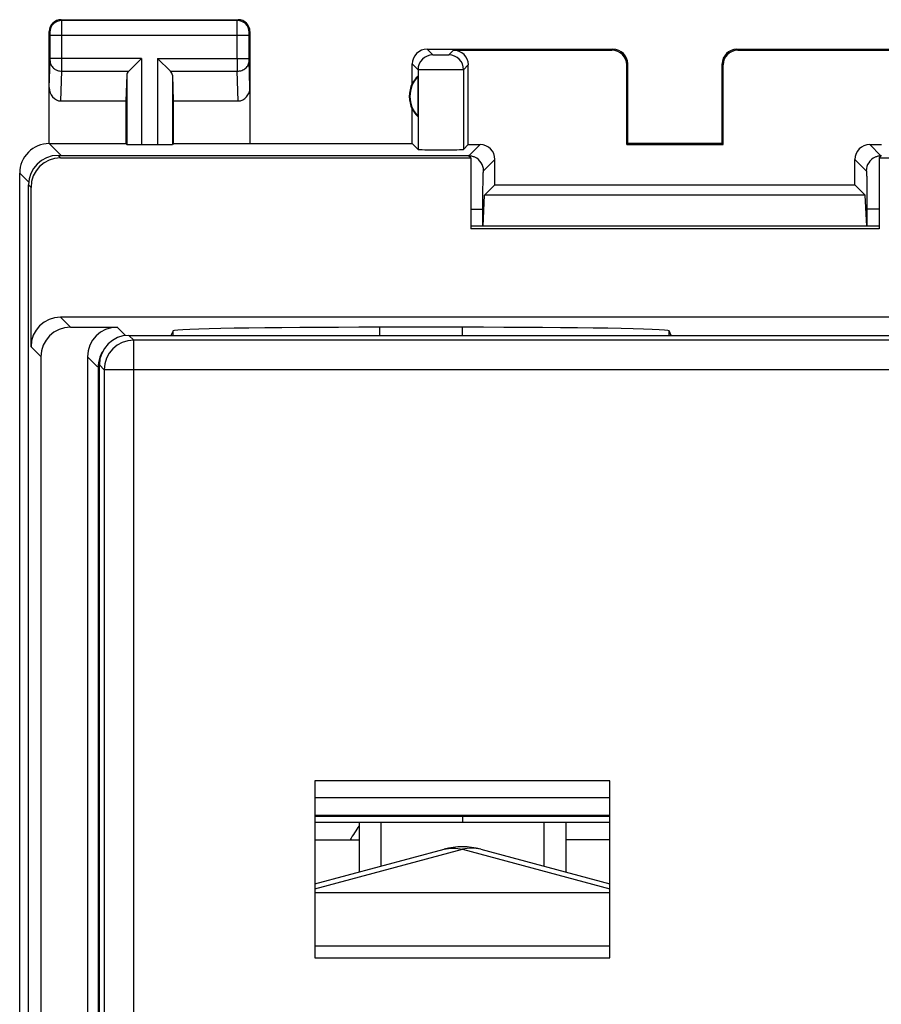
# Model space of a CAD drawing. Units: millimetres. Extents: x -44.9 to 44.9, y -24.5 to 24.5.
# Drawn here: x -44.9 to -30.3, y 7.8 to 24.5 of the extents above; entities that cross this region are included whole.
import ezdxf

# ---------------------------------------------------------------- set-up
doc = ezdxf.new("R2010")
doc.units = ezdxf.units.MM
doc.header["$LTSCALE"] = 16.335
doc.layers.get('0').update_dxf_attribs({"linetype": 'CONTINUOUS'})
for name, color, linetype in [('ASSI', 7, 'CONTINUOUS'), ('COPERCHIO', 7, 'CONTINUOUS'), ('COPY-PUBBLISH', 7, 'CONTINUOUS'), ('DRAFT', 7, 'CONTINUOUS'), ('RACCORDO', 7, 'CONTINUOUS')]:
    doc.layers.add(name, color=color, linetype=linetype)

msp = doc.modelspace()

# ---------------------------------------------------------------- linework, layer by layer
at = {"color": 7, "linetype": 'CONTINUOUS'}
for p, q in [((-39.1, 10.9), (-39.1, 10.056)), ((-38.732, 10.9), (-38.732, 10.154)), ((-35.968, 10.9), (-35.968, 10.154)), ((-35.6, 10.9), (-35.6, 10.056))]:
    msp.add_line(p, q, dxfattribs=at)
at = {"layer": 'ASSI', "color": 253, "linetype": 'CONTINUOUS'}
for p, q in [((-44.137, 24.487), (-44.15, 24.5)), ((-41.163, 24.487), (-44.137, 24.487)), ((-41.163, 24.487), (-41.15, 24.5)), ((-44.337, 24.287), (-44.35, 24.3)), ((-44.336, 23.844), (-44.336, 24.237)), ((-44.336, 24.237), (-40.964, 24.237)), ((-44.136, 23.844), (-44.136, 24.237)), ((-41.164, 23.844), (-41.164, 24.237)), ((-40.964, 23.844), (-40.964, 24.237)), ((-40.963, 24.287), (-40.95, 24.3)), ((-37.852, 23.902), (-37.95, 24)), ((-37.5, 23.983), (-37.581, 23.902)), ((-34.817, 23.983), (-34.8, 24)), ((-32.7, 24), (-32.683, 23.983)), ((-44.35, 23.352), (-44.336, 23.801)), ((-42.787, 23.844), (-44.336, 23.844)), ((-42.787, 23.844), (-42.787, 22.383)), ((-42.513, 23.844), (-42.513, 22.383)), ((-42.513, 23.844), (-40.964, 23.844)), ((-40.95, 23.352), (-40.964, 23.801)), ((-38.102, 23.652), (-38.2, 23.75)), ((-37.25, 23.733), (-37.331, 23.652)), ((-34.567, 23.733), (-34.55, 23.75)), ((-32.95, 23.75), (-32.933, 23.733)), ((-44.152, 23.123), (-44.136, 23.628)), ((-44.136, 23.628), (-43.003, 23.628)), ((-43.037, 23.558), (-43.037, 22.387)), ((-42.297, 23.628), (-41.164, 23.628)), ((-42.263, 23.558), (-42.263, 22.387)), ((-41.148, 23.123), (-41.164, 23.628)), ((-38.102, 23.652), (-38.102, 22.302)), ((-37.331, 23.652), (-37.331, 22.302)), ((-44.35, 22.4), (-44.15, 22.2)), ((-37.241, 22.191), (-37.05, 22.383)), ((-30.45, 22.383), (-30.259, 22.191)), ((-36.992, 21.94), (-36.8, 22.133)), ((-30.7, 22.133), (-30.508, 21.94)), ((-44.697, 21.748), (-44.85, 21.9)), ((-37.208, 21.29), (-37.003, 21.29)), ((-37.003, 21), (-37.003, 21.29)), ((-30.497, 21.29), (-30.497, 21)), ((-30.292, 21.29), (-30.497, 21.29)), ((-34.85, 8.8), (-39.85, 8.8))]:
    msp.add_line(p, q, dxfattribs=at)
at = {"layer": 'ASSI', "color": 7, "linetype": 'CONTINUOUS'}
for p, q in [((-44.15, 24.5), (-41.15, 24.5)), ((-44.35, 22.4), (-44.35, 24.3)), ((-40.95, 24.3), (-40.95, 22.4)), ((-37.95, 24), (-34.8, 24)), ((-37.5, 23.983), (-34.817, 23.983)), ((-32.7, 24), (-29.55, 24)), ((-32.683, 23.983), (-30, 23.983)), ((-42.787, 23.844), (-43.003, 23.628)), ((-42.297, 23.628), (-42.513, 23.844)), ((-38.2, 23.418), (-38.2, 23.75)), ((-37.25, 22.383), (-37.25, 23.733)), ((-34.567, 22.383), (-34.567, 23.733)), ((-34.55, 22.4), (-34.55, 23.75)), ((-32.95, 22.4), (-32.95, 23.75)), ((-32.933, 22.383), (-32.933, 23.733)), ((-43.037, 23.558), (-43.05, 23.123)), ((-42.263, 23.558), (-42.25, 23.123)), ((-38.104, 23.539), (-38.104, 22.861)), ((-44.152, 23.123), (-43.05, 23.123)), ((-43.05, 23.123), (-43.05, 22.4)), ((-42.25, 23.123), (-42.25, 22.4)), ((-42.25, 23.123), (-41.148, 23.123)), ((-38.2, 22.4), (-38.2, 22.982)), ((-44.35, 22.4), (-43.05, 22.4)), ((-43.05, 22.4), (-43.037, 22.387)), ((-42.787, 22.383), (-42.513, 22.383)), ((-42.25, 22.4), (-42.263, 22.387)), ((-42.25, 22.4), (-38.2, 22.4)), ((-38.102, 22.302), (-38.2, 22.4)), ((-37.25, 22.383), (-37.331, 22.302)), ((-37.25, 22.383), (-37.05, 22.383)), ((-34.567, 22.383), (-34.55, 22.4)), ((-34.567, 22.383), (-32.933, 22.383)), ((-32.95, 22.4), (-34.55, 22.4)), ((-32.933, 22.383), (-32.95, 22.4)), ((-30.45, 22.383), (-30.25, 22.383)), ((-36.8, 21.7), (-36.8, 22.133)), ((-30.7, 21.7), (-30.7, 22.133)), ((-44.85, -21.9), (-44.85, 21.9)), ((-36.975, 21.525), (-36.8, 21.7)), ((-36.8, 21.7), (-30.7, 21.7)), ((-30.525, 21.525), (-30.7, 21.7)), ((-36.999, 21), (-36.975, 21.525)), ((-30.525, 21.525), (-36.975, 21.525)), ((-30.501, 21), (-30.525, 21.525)), ((-34.85, 9.7), (-39.85, 9.7))]:
    msp.add_line(p, q, dxfattribs=at)
for centre, radius, start, end in [((-44.15, 24.3), 0.2, 89.9997, 180.0003), ((-41.15, 24.3), 0.2, 0.0013, 89.9987), ((-37.95, 23.75), 0.25, 89.9997, 180.0003), ((-34.8, 23.75), 0.25, 0.0013, 89.9987), ((-32.7, 23.75), 0.25, 90.0013, 179.9987), ((-37.75, 23.2), 0.49, 136.2077, 223.7923), ((-37.75, 23.2), 0.5, 154.1581, 205.8419), ((-44.35, 21.9), 0.5, 89.979, 180.0133)]:
    msp.add_arc(centre, radius, start, end, dxfattribs=at)
at = {"layer": 'ASSI', "color": 253, "linetype": 'CONTINUOUS'}
for centre, radius, start, end in [((-44.137, 24.287), 0.2, 90.0238, 179.9762), ((-41.163, 24.287), 0.2, 0.0238, 89.9762), ((-37.852, 23.652), 0.25, 90.0238, 179.9762), ((-37.581, 23.652), 0.25, 0.0238, 89.9762), ((-79.005, 23.806), 34.869, 359.7066, 0.0624), ((-6.15, 23.807), 35.014, 179.9383, 180.2926), ((-37.242, 21.939), 0.251, 77.9974, 89.9424), ((-37.242, 21.94), 0.25, 66.0099, 77.9964), ((-37.242, 21.94), 0.25, 0.0204, 65.9909), ((-30.258, 21.94), 0.25, 114.0095, 179.9796), ((-30.258, 21.94), 0.25, 102.0038, 113.9905), ((-30.258, 21.939), 0.251, 90.0576, 102.0029), ((-22.5, 0), 19.826, 146.8562, 147.6733)]:
    msp.add_arc(centre, radius, start, end, dxfattribs=at)
at = {"layer": 'ASSI', "color": 7, "linetype": 'CONTINUOUS'}
for centre, major_axis, ratio, start_param, end_param in [((-37.5, 23.733), (0.177, 0.177), 0.999695, -0.785246, 0.785246), ((-34.817, 23.733), (0.177, 0.177), 0.999695, -0.785246, 0.785246), ((-32.683, 23.733), (0.177, -0.177), 0.999695, 2.356347, 3.926839), ((-42.787, 23.556), (0.25, 0), 0.57735, 2.617994, 3.124139), ((-42.513, 23.556), (0.25, 0), 0.57735, 0.017453, 0.523599), ((-37.796, 23.2), (0.46, 0), 0.994988, 2.305328, 2.644816), ((-44.15, 23.354), (0.007, 0.231), 0.865926, -4.677489, -3.115419), ((-41.15, 23.354), (-0.007, 0.231), 0.865926, -3.167766, -1.605696), ((-42.787, 22.387), (0.25, 0), 0.017455, -3.124139, -1.570796), ((-42.513, 22.387), (0.25, 0), 0.017455, -1.570796, -0.017453), ((-37.05, 22.133), (0.177, 0.177), 0.999695, -0.785246, 0.785246), ((-30.45, 22.133), (-0.177, 0.177), 0.999695, -0.785246, 0.785246), ((-37.716, 22.302), (0.386, 0), 0.017455, -3.124139, -0.017453)]:
    msp.add_ellipse(centre, major_axis=major_axis, ratio=ratio, start_param=start_param, end_param=end_param, dxfattribs=at)
at = {"layer": 'ASSI', "color": 253, "linetype": 'CONTINUOUS'}
for points, knots in [([(-44.136, 24.237), (-44.136, 24.268), (-44.136, 24.314), (-44.136, 24.373), (-44.136, 24.41), (-44.136, 24.441), (-44.136, 24.464), (-44.137, 24.478), (-44.136, 24.485), (-44.137, 24.487)], [0, 0, 0, 0, 0.378728, 0.550181, 0.701007, 0.825471, 0.918908, 0.977825, 1, 1, 1, 1]), ([(-41.164, 24.237), (-41.164, 24.268), (-41.164, 24.314), (-41.164, 24.373), (-41.164, 24.41), (-41.164, 24.441), (-41.164, 24.464), (-41.163, 24.478), (-41.164, 24.485), (-41.163, 24.487)], [0, 0, 0, 0, 0.378596, 0.550085, 0.700918, 0.825416, 0.918891, 0.977823, 1, 1, 1, 1]), ([(-44.336, 24.237), (-44.336, 24.243), (-44.336, 24.252), (-44.336, 24.264), (-44.336, 24.271), (-44.336, 24.278), (-44.336, 24.282), (-44.337, 24.285), (-44.337, 24.287), (-44.337, 24.287)], [0, 0, 0, 0, 0.378591, 0.54998, 0.700753, 0.825182, 0.918605, 0.977577, 1, 1, 1, 1]), ([(-40.964, 24.237), (-40.964, 24.243), (-40.964, 24.252), (-40.964, 24.264), (-40.964, 24.271), (-40.964, 24.278), (-40.964, 24.282), (-40.963, 24.285), (-40.963, 24.287), (-40.963, 24.287)], [0, 0, 0, 0, 0.378462, 0.54989, 0.700671, 0.825134, 0.918605, 0.977588, 1, 1, 1, 1]), ([(-37.581, 23.902), (-37.581, 23.902), (-37.582, 23.902), (-37.584, 23.901), (-37.587, 23.901), (-37.594, 23.901), (-37.606, 23.901), (-37.622, 23.9), (-37.643, 23.9), (-37.674, 23.9), (-37.716, 23.9), (-37.758, 23.9), (-37.79, 23.9), (-37.81, 23.9), (-37.827, 23.901), (-37.838, 23.901), (-37.845, 23.901), (-37.849, 23.901), (-37.851, 23.902), (-37.852, 23.902), (-37.852, 23.902)], [0, 0, 0, 0, 0.003305, 0.011225, 0.023732, 0.040718, 0.087433, 0.149643, 0.225022, 0.310731, 0.5, 0.689268, 0.774978, 0.850357, 0.912566, 0.959281, 0.976268, 0.988774, 0.996694, 1, 1, 1, 1]), ([(-44.336, 23.801), (-44.336, 23.804), (-44.336, 23.818), (-44.336, 23.833), (-44.336, 23.844)], [0, 0, 0, 0, 0.183464, 1, 1, 1, 1]), ([(-44.336, 23.801), (-44.336, 23.778), (-44.325, 23.732), (-44.279, 23.675), (-44.213, 23.637), (-44.162, 23.628), (-44.136, 23.628)], [0, 0, 0, 0, 0.233097, 0.476833, 0.734066, 1, 1, 1, 1]), ([(-41.164, 23.628), (-41.138, 23.628), (-41.087, 23.637), (-41.021, 23.675), (-40.975, 23.732), (-40.964, 23.778), (-40.964, 23.801)], [0, 0, 0, 0, 0.265934, 0.523167, 0.766903, 1, 1, 1, 1]), ([(-40.964, 23.801), (-40.964, 23.804), (-40.964, 23.818), (-40.964, 23.833), (-40.964, 23.844)], [0, 0, 0, 0, 0.183531, 1, 1, 1, 1]), ([(-37.331, 23.652), (-37.331, 23.652), (-37.334, 23.652), (-37.34, 23.651), (-37.35, 23.651), (-37.363, 23.651), (-37.379, 23.651), (-37.407, 23.651), (-37.449, 23.65), (-37.507, 23.65), (-37.572, 23.65), (-37.643, 23.65), (-37.716, 23.65), (-37.79, 23.65), (-37.86, 23.65), (-37.926, 23.65), (-37.983, 23.65), (-38.025, 23.651), (-38.053, 23.651), (-38.07, 23.651), (-38.083, 23.651), (-38.092, 23.651), (-38.098, 23.652), (-38.101, 23.652), (-38.102, 23.652)], [0, 0, 0, 0, 0.00322, 0.011111, 0.023605, 0.040587, 0.061884, 0.087312, 0.149548, 0.224957, 0.3107, 0.403554, 0.500035, 0.596515, 0.689365, 0.775102, 0.850502, 0.912727, 0.93815, 0.959441, 0.976416, 0.988901, 0.996785, 1, 1, 1, 1]), ([(-37.003, 21.29), (-37.003, 21.332), (-37.003, 21.414), (-37.003, 21.533), (-37.002, 21.644), (-37.001, 21.728), (-36.999, 21.787), (-36.999, 21.825), (-36.998, 21.858), (-36.997, 21.886), (-36.996, 21.908), (-36.995, 21.922), (-36.994, 21.931), (-36.994, 21.936), (-36.993, 21.938), (-36.993, 21.94), (-36.992, 21.94)], [0, 0, 0, 0, 0.19289, 0.37853, 0.549946, 0.700696, 0.766513, 0.82512, 0.875953, 0.918551, 0.952507, 0.977516, 0.986587, 0.993348, 0.997803, 1, 1, 1, 1]), ([(-30.508, 21.94), (-30.507, 21.94), (-30.507, 21.938), (-30.506, 21.936), (-30.506, 21.931), (-30.505, 21.922), (-30.504, 21.908), (-30.503, 21.886), (-30.502, 21.858), (-30.501, 21.825), (-30.501, 21.787), (-30.499, 21.728), (-30.498, 21.644), (-30.497, 21.533), (-30.497, 21.414), (-30.497, 21.332), (-30.497, 21.29)], [0, 0, 0, 0, 0.002197, 0.006652, 0.013413, 0.022484, 0.047493, 0.081449, 0.124047, 0.17488, 0.233487, 0.299304, 0.450054, 0.62147, 0.80711, 1, 1, 1, 1])]:
    msp.add_open_spline(points, degree=3, knots=knots, dxfattribs=at)
at = {"layer": 'COPERCHIO', "color": 253, "linetype": 'CONTINUOUS'}
for p, q in [((-44.137, 24.487), (-44.15, 24.5)), ((-41.163, 24.487), (-44.137, 24.487)), ((-41.163, 24.487), (-41.15, 24.5)), ((-44.337, 24.287), (-44.35, 24.3)), ((-44.336, 23.844), (-44.336, 24.237)), ((-44.336, 24.237), (-40.964, 24.237)), ((-44.136, 23.844), (-44.136, 24.237)), ((-41.164, 23.844), (-41.164, 24.237)), ((-40.964, 23.844), (-40.964, 24.237)), ((-40.963, 24.287), (-40.95, 24.3)), ((-37.852, 23.902), (-37.95, 24)), ((-37.5, 23.983), (-37.581, 23.902)), ((-34.817, 23.983), (-34.8, 24)), ((-32.7, 24), (-32.683, 23.983)), ((-44.35, 23.352), (-44.336, 23.801)), ((-42.787, 23.844), (-44.336, 23.844)), ((-42.787, 23.844), (-42.787, 22.383)), ((-42.513, 23.844), (-42.513, 22.383)), ((-42.513, 23.844), (-40.964, 23.844)), ((-40.95, 23.352), (-40.964, 23.801)), ((-38.102, 23.652), (-38.2, 23.75)), ((-37.25, 23.733), (-37.331, 23.652)), ((-34.567, 23.733), (-34.55, 23.75)), ((-32.95, 23.75), (-32.933, 23.733)), ((-44.152, 23.123), (-44.136, 23.628)), ((-44.136, 23.628), (-43.003, 23.628)), ((-43.037, 23.558), (-43.037, 22.387)), ((-42.297, 23.628), (-41.164, 23.628)), ((-42.263, 23.558), (-42.263, 22.387)), ((-41.148, 23.123), (-41.164, 23.628)), ((-38.102, 23.652), (-38.102, 22.302)), ((-37.331, 23.652), (-37.331, 22.302)), ((-44.35, 22.4), (-44.15, 22.2)), ((-37.241, 22.191), (-37.05, 22.383)), ((-30.45, 22.383), (-30.259, 22.191)), ((-36.992, 21.94), (-36.8, 22.133)), ((-30.7, 22.133), (-30.508, 21.94)), ((-44.697, 21.748), (-44.85, 21.9)), ((-37.208, 21.29), (-37.003, 21.29)), ((-37.003, 21), (-37.003, 21.29)), ((-30.497, 21.29), (-30.497, 21)), ((-30.292, 21.29), (-30.497, 21.29))]:
    msp.add_line(p, q, dxfattribs=at)
at = {"layer": 'COPERCHIO', "color": 7, "linetype": 'CONTINUOUS'}
for p, q in [((-44.15, 24.5), (-41.15, 24.5)), ((-44.35, 22.4), (-44.35, 24.3)), ((-40.95, 24.3), (-40.95, 22.4)), ((-37.95, 24), (-34.8, 24)), ((-37.5, 23.983), (-34.817, 23.983)), ((-32.7, 24), (-29.55, 24)), ((-32.683, 23.983), (-30, 23.983)), ((-42.787, 23.844), (-43.003, 23.628)), ((-42.297, 23.628), (-42.513, 23.844)), ((-38.2, 23.418), (-38.2, 23.75)), ((-37.25, 22.383), (-37.25, 23.733)), ((-34.567, 22.383), (-34.567, 23.733)), ((-34.55, 22.4), (-34.55, 23.75)), ((-32.95, 22.4), (-32.95, 23.75)), ((-32.933, 22.383), (-32.933, 23.733)), ((-43.037, 23.558), (-43.05, 23.123)), ((-42.263, 23.558), (-42.25, 23.123)), ((-38.104, 23.539), (-38.104, 22.861)), ((-44.152, 23.123), (-43.05, 23.123)), ((-43.05, 23.123), (-43.05, 22.4)), ((-42.25, 23.123), (-42.25, 22.4)), ((-42.25, 23.123), (-41.148, 23.123)), ((-38.2, 22.4), (-38.2, 22.982)), ((-44.35, 22.4), (-43.05, 22.4)), ((-43.05, 22.4), (-43.037, 22.387)), ((-42.787, 22.383), (-42.513, 22.383)), ((-42.25, 22.4), (-42.263, 22.387)), ((-42.25, 22.4), (-38.2, 22.4)), ((-38.102, 22.302), (-38.2, 22.4)), ((-37.25, 22.383), (-37.331, 22.302)), ((-37.25, 22.383), (-37.05, 22.383)), ((-34.567, 22.383), (-34.55, 22.4)), ((-34.567, 22.383), (-32.933, 22.383)), ((-32.95, 22.4), (-34.55, 22.4)), ((-32.933, 22.383), (-32.95, 22.4)), ((-30.45, 22.383), (-30.25, 22.383)), ((-36.8, 21.7), (-36.8, 22.133)), ((-30.7, 21.7), (-30.7, 22.133)), ((-44.85, -21.9), (-44.85, 21.9)), ((-36.975, 21.525), (-36.8, 21.7)), ((-36.8, 21.7), (-30.7, 21.7)), ((-30.525, 21.525), (-30.7, 21.7)), ((-36.999, 21), (-36.975, 21.525)), ((-30.525, 21.525), (-36.975, 21.525)), ((-30.501, 21), (-30.525, 21.525))]:
    msp.add_line(p, q, dxfattribs=at)
for centre, radius, start, end in [((-44.15, 24.3), 0.2, 89.9997, 180.0003), ((-41.15, 24.3), 0.2, 0.0013, 89.9987), ((-37.95, 23.75), 0.25, 89.9997, 180.0003), ((-34.8, 23.75), 0.25, 0.0013, 89.9987), ((-32.7, 23.75), 0.25, 90.0013, 179.9987), ((-37.75, 23.2), 0.49, 136.2077, 223.7923), ((-37.75, 23.2), 0.5, 154.1581, 205.8419), ((-44.35, 21.9), 0.5, 89.979, 180.0133)]:
    msp.add_arc(centre, radius, start, end, dxfattribs=at)
at = {"layer": 'COPERCHIO', "color": 253, "linetype": 'CONTINUOUS'}
for centre, radius, start, end in [((-44.137, 24.287), 0.2, 90.0238, 179.9762), ((-41.163, 24.287), 0.2, 0.0238, 89.9762), ((-37.852, 23.652), 0.25, 90.0238, 179.9762), ((-37.581, 23.652), 0.25, 0.0238, 89.9762), ((-79.005, 23.806), 34.869, 359.7066, 0.0624), ((-6.15, 23.807), 35.014, 179.9383, 180.2926), ((-37.242, 21.939), 0.251, 77.9974, 89.9424), ((-37.242, 21.94), 0.25, 66.0099, 77.9964), ((-37.242, 21.94), 0.25, 0.0204, 65.9909), ((-30.258, 21.94), 0.25, 114.0095, 179.9796), ((-30.258, 21.94), 0.25, 102.0038, 113.9905), ((-30.258, 21.939), 0.251, 90.0576, 102.0029), ((-22.5, 0), 19.826, 146.8562, 147.6733)]:
    msp.add_arc(centre, radius, start, end, dxfattribs=at)
at = {"layer": 'COPERCHIO', "color": 7, "linetype": 'CONTINUOUS'}
for centre, major_axis, ratio, start_param, end_param in [((-37.5, 23.733), (0.177, 0.177), 0.999695, -0.785246, 0.785246), ((-34.817, 23.733), (0.177, 0.177), 0.999695, -0.785246, 0.785246), ((-32.683, 23.733), (0.177, -0.177), 0.999695, 2.356347, 3.926839), ((-42.787, 23.556), (0.25, 0), 0.57735, 2.617994, 3.124139), ((-42.513, 23.556), (0.25, 0), 0.57735, 0.017453, 0.523599), ((-37.796, 23.2), (0.46, 0), 0.994988, 2.305328, 2.644816), ((-44.15, 23.354), (0.007, 0.231), 0.865926, -4.677489, -3.115419), ((-41.15, 23.354), (-0.007, 0.231), 0.865926, -3.167766, -1.605696), ((-37.796, 23.2), (0.46, 0), 0.994988, -2.644816, -2.305328), ((-42.787, 22.387), (0.25, 0), 0.017455, -3.124139, -1.570796), ((-42.513, 22.387), (0.25, 0), 0.017455, -1.570796, -0.017453), ((-37.05, 22.133), (0.177, 0.177), 0.999695, -0.785246, 0.785246), ((-30.45, 22.133), (-0.177, 0.177), 0.999695, -0.785246, 0.785246), ((-37.716, 22.302), (0.386, 0), 0.017455, -3.124139, -0.017453)]:
    msp.add_ellipse(centre, major_axis=major_axis, ratio=ratio, start_param=start_param, end_param=end_param, dxfattribs=at)
at = {"layer": 'COPERCHIO', "color": 253, "linetype": 'CONTINUOUS'}
for points, knots in [([(-44.136, 24.237), (-44.136, 24.268), (-44.136, 24.314), (-44.136, 24.373), (-44.136, 24.41), (-44.136, 24.441), (-44.136, 24.464), (-44.137, 24.478), (-44.136, 24.485), (-44.137, 24.487)], [0, 0, 0, 0, 0.378728, 0.550181, 0.701007, 0.825471, 0.918908, 0.977825, 1, 1, 1, 1]), ([(-41.164, 24.237), (-41.164, 24.268), (-41.164, 24.314), (-41.164, 24.373), (-41.164, 24.41), (-41.164, 24.441), (-41.164, 24.464), (-41.163, 24.478), (-41.164, 24.485), (-41.163, 24.487)], [0, 0, 0, 0, 0.378596, 0.550085, 0.700918, 0.825416, 0.918891, 0.977823, 1, 1, 1, 1]), ([(-44.336, 24.237), (-44.336, 24.243), (-44.336, 24.252), (-44.336, 24.264), (-44.336, 24.271), (-44.336, 24.278), (-44.336, 24.282), (-44.337, 24.285), (-44.337, 24.287), (-44.337, 24.287)], [0, 0, 0, 0, 0.378591, 0.54998, 0.700753, 0.825182, 0.918605, 0.977577, 1, 1, 1, 1]), ([(-40.964, 24.237), (-40.964, 24.243), (-40.964, 24.252), (-40.964, 24.264), (-40.964, 24.271), (-40.964, 24.278), (-40.964, 24.282), (-40.963, 24.285), (-40.963, 24.287), (-40.963, 24.287)], [0, 0, 0, 0, 0.378462, 0.54989, 0.700671, 0.825134, 0.918605, 0.977588, 1, 1, 1, 1]), ([(-37.581, 23.902), (-37.581, 23.902), (-37.582, 23.902), (-37.584, 23.901), (-37.587, 23.901), (-37.594, 23.901), (-37.606, 23.901), (-37.622, 23.9), (-37.643, 23.9), (-37.674, 23.9), (-37.716, 23.9), (-37.758, 23.9), (-37.79, 23.9), (-37.81, 23.9), (-37.827, 23.901), (-37.838, 23.901), (-37.845, 23.901), (-37.849, 23.901), (-37.851, 23.902), (-37.852, 23.902), (-37.852, 23.902)], [0, 0, 0, 0, 0.003305, 0.011225, 0.023732, 0.040718, 0.087433, 0.149643, 0.225022, 0.310731, 0.5, 0.689268, 0.774978, 0.850357, 0.912566, 0.959281, 0.976268, 0.988774, 0.996694, 1, 1, 1, 1]), ([(-44.336, 23.801), (-44.336, 23.804), (-44.336, 23.818), (-44.336, 23.833), (-44.336, 23.844)], [0, 0, 0, 0, 0.183464, 1, 1, 1, 1]), ([(-44.336, 23.801), (-44.336, 23.778), (-44.325, 23.732), (-44.279, 23.675), (-44.213, 23.637), (-44.162, 23.628), (-44.136, 23.628)], [0, 0, 0, 0, 0.233097, 0.476833, 0.734066, 1, 1, 1, 1]), ([(-41.164, 23.628), (-41.138, 23.628), (-41.087, 23.637), (-41.021, 23.675), (-40.975, 23.732), (-40.964, 23.778), (-40.964, 23.801)], [0, 0, 0, 0, 0.265934, 0.523167, 0.766903, 1, 1, 1, 1]), ([(-40.964, 23.801), (-40.964, 23.804), (-40.964, 23.818), (-40.964, 23.833), (-40.964, 23.844)], [0, 0, 0, 0, 0.183531, 1, 1, 1, 1]), ([(-37.331, 23.652), (-37.331, 23.652), (-37.334, 23.652), (-37.34, 23.651), (-37.35, 23.651), (-37.363, 23.651), (-37.379, 23.651), (-37.407, 23.651), (-37.449, 23.65), (-37.507, 23.65), (-37.572, 23.65), (-37.643, 23.65), (-37.716, 23.65), (-37.79, 23.65), (-37.86, 23.65), (-37.926, 23.65), (-37.983, 23.65), (-38.025, 23.651), (-38.053, 23.651), (-38.07, 23.651), (-38.083, 23.651), (-38.092, 23.651), (-38.098, 23.652), (-38.101, 23.652), (-38.102, 23.652)], [0, 0, 0, 0, 0.00322, 0.011111, 0.023605, 0.040587, 0.061884, 0.087312, 0.149548, 0.224957, 0.3107, 0.403554, 0.500035, 0.596515, 0.689365, 0.775102, 0.850502, 0.912727, 0.93815, 0.959441, 0.976416, 0.988901, 0.996785, 1, 1, 1, 1]), ([(-37.003, 21.29), (-37.003, 21.332), (-37.003, 21.414), (-37.003, 21.533), (-37.002, 21.644), (-37.001, 21.728), (-36.999, 21.787), (-36.999, 21.825), (-36.998, 21.858), (-36.997, 21.886), (-36.996, 21.908), (-36.995, 21.922), (-36.994, 21.931), (-36.994, 21.936), (-36.993, 21.938), (-36.993, 21.94), (-36.992, 21.94)], [0, 0, 0, 0, 0.19289, 0.37853, 0.549946, 0.700696, 0.766513, 0.82512, 0.875953, 0.918551, 0.952507, 0.977516, 0.986587, 0.993348, 0.997803, 1, 1, 1, 1]), ([(-30.508, 21.94), (-30.507, 21.94), (-30.507, 21.938), (-30.506, 21.936), (-30.506, 21.931), (-30.505, 21.922), (-30.504, 21.908), (-30.503, 21.886), (-30.502, 21.858), (-30.501, 21.825), (-30.501, 21.787), (-30.499, 21.728), (-30.498, 21.644), (-30.497, 21.533), (-30.497, 21.414), (-30.497, 21.332), (-30.497, 21.29)], [0, 0, 0, 0, 0.002197, 0.006652, 0.013413, 0.022484, 0.047493, 0.081449, 0.124047, 0.17488, 0.233487, 0.299304, 0.450054, 0.62147, 0.80711, 1, 1, 1, 1])]:
    msp.add_open_spline(points, degree=3, knots=knots, dxfattribs=at)
at = {"layer": 'COPY-PUBBLISH', "color": 253, "linetype": 'CONTINUOUS'}
for p, q in [((-43, 19.15), (-42.918, 19.068)), ((-42.918, -5.882), (-42.918, 19.068)), ((-29.532, 19.068), (-42.918, 19.068)), ((-43.5, 18.65), (-43.418, 18.568)), ((-43.418, 18.568), (-43.418, -5.382)), ((-29.032, 18.568), (-43.418, 18.568)), ((-37.35, 11), (-37.35, 10.9)), ((-39.85, 9.772), (-37.35, 10.441)), ((-37.35, 10.441), (-34.85, 9.772))]:
    msp.add_line(p, q, dxfattribs=at)
at = {"layer": 'COPY-PUBBLISH', "color": 7, "linetype": 'CONTINUOUS'}
for p, q in [((-43, 19.15), (-29.45, 19.15)), ((-43.5, -5.3), (-43.5, 18.65)), ((-39.85, 11.6), (-39.85, 8.6)), ((-34.85, 11.6), (-39.85, 11.6)), ((-34.85, 8.6), (-34.85, 11.6)), ((-39.85, 10.9), (-34.85, 10.9)), ((-39.85, 10.6), (-39.1, 10.6)), ((-34.85, 10.6), (-35.6, 10.6)), ((-39.85, 9.855), (-37.661, 10.441)), ((-37.039, 10.441), (-34.85, 9.855)), ((-39.85, 8.6), (-34.85, 8.6))]:
    msp.add_line(p, q, dxfattribs=at)
at = {"layer": 'COPY-PUBBLISH', "color": 253, "linetype": 'CONTINUOUS'}
msp.add_arc((-42.918, 18.568), 0.5, 90.021, 179.979, dxfattribs=at)
at = {"layer": 'COPY-PUBBLISH', "color": 7, "linetype": 'CONTINUOUS'}
msp.add_arc((-37.35, 9.282), 1.2, 75, 105, dxfattribs=at)
msp.add_ellipse((-43, 18.65), major_axis=(0.354, -0.354), ratio=0.999695, start_param=2.356347, end_param=3.926839, dxfattribs=at)
at = {"layer": 'COPY-PUBBLISH', "color": 253, "linetype": 'CONTINUOUS'}
for points in [[(-37.661, 10.441), (-37.611, 10.455), (-37.506, 10.468), (-37.401, 10.454), (-37.35, 10.441)], [(-37.039, 10.441), (-37.089, 10.455), (-37.194, 10.468), (-37.299, 10.454), (-37.35, 10.441)]]:
    msp.add_open_spline(points, degree=3, knots=[0, 0, 0, 0, 0.491549, 1, 1, 1, 1], dxfattribs=at)
at = {"layer": 'DRAFT', "color": 7, "linetype": 'CONTINUOUS'}
for p, q in [((-37.208, 22.158), (-37.25, 22.2)), ((-30.292, 22.158), (-30.25, 22.2)), ((-37.208, 22.158), (-37.208, 20.958)), ((-30.292, 22.158), (-30.292, 20.958)), ((-30.292, 22.158), (-26.358, 22.158)), ((-30.292, 21), (-37.208, 21)), ((-30.292, 20.958), (-37.208, 20.958)), ((-37.35, 19.287), (-38.75, 19.287)), ((-39.85, 11), (-34.85, 11))]:
    msp.add_line(p, q, dxfattribs=at)
at = {"layer": 'DRAFT', "color": 253, "linetype": 'CONTINUOUS'}
for p, q in [((-42.25, 19.15), (-42.25, 19.226)), ((-38.75, 19.15), (-38.75, 19.287)), ((-37.35, 19.15), (-37.35, 19.287)), ((-33.85, 19.15), (-33.85, 19.226))]:
    msp.add_line(p, q, dxfattribs=at)
at = {"layer": 'DRAFT', "color": 7, "linetype": 'CONTINUOUS'}
for centre, start_param, end_param in [((-38.75, 19.226), 1.570796, 3.132866), ((-37.35, 19.226), 0.008727, 1.570796)]:
    msp.add_ellipse(centre, major_axis=(3.5, 0), ratio=0.017455, start_param=start_param, end_param=end_param, dxfattribs=at)
at = {"layer": 'RACCORDO', "color": 253, "linetype": 'CONTINUOUS'}
for p, q in [((-44.2, 22.2), (-44.158, 22.158)), ((-44.7, 21.7), (-44.658, 21.658)), ((-43.989, 19.289), (-44.158, 19.458)), ((-43.2, 19.289), (-43.058, 19.146)), ((-44.489, 18.789), (-44.658, 18.958)), ((-43.7, 18.789), (-43.531, 18.619)), ((-43.522, 18.611), (-43.522, -5.3)), ((-43.5, 18.611), (-43.522, 18.611)), ((-39.85, 11.321), (-34.85, 11.321)), ((-39.85, 11.021), (-34.85, 11.021))]:
    msp.add_line(p, q, dxfattribs=at)
at = {"layer": 'RACCORDO', "color": 7, "linetype": 'CONTINUOUS'}
for p, q in [((-44.2, 22.2), (-37.25, 22.2)), ((-44.158, 22.158), (-37.208, 22.158)), ((-44.7, -21.7), (-44.7, 21.7)), ((-44.658, 18.958), (-44.658, 21.658)), ((-26.358, 19.458), (-44.158, 19.458)), ((-43.989, 19.289), (-43.2, 19.289)), ((-42.25, 19.226), (-42.288, 19.15)), ((-33.812, 19.15), (-33.85, 19.226)), ((-44.489, -5.185), (-44.489, 18.789)), ((-43.7, 18.789), (-43.7, -5.005))]:
    msp.add_line(p, q, dxfattribs=at)
at = {"layer": 'RACCORDO', "color": 253, "linetype": 'CONTINUOUS'}
for centre, radius, start, end in [((-43.021, 18.61), 0.501, 148.7378, 154.9383), ((-43.023, 18.611), 0.499, 176.1291, 179.9909)]:
    msp.add_arc(centre, radius, start, end, dxfattribs=at)
at = {"layer": 'RACCORDO', "color": 7, "linetype": 'CONTINUOUS'}
for centre, major_axis, start_param, end_param in [((-44.2, 21.7), (0.354, -0.354), 2.356347, 3.926839), ((-44.158, 21.658), (-0.354, 0.354), -0.785246, 0.785246), ((-44.158, 18.958), (-0.354, 0.354), -0.785246, 0.785246), ((-43.989, 18.789), (0.354, -0.354), 2.356347, 3.926839), ((-43.2, 18.789), (0.354, -0.354), 2.356347, 3.926839)]:
    msp.add_ellipse(centre, major_axis=major_axis, ratio=0.999695, start_param=start_param, end_param=end_param, dxfattribs=at)
at = {"layer": 'RACCORDO', "color": 253, "linetype": 'CONTINUOUS'}
msp.add_open_spline([(-43.475, 18.822), (-43.501, 18.767), (-43.517, 18.706), (-43.521, 18.644)], degree=3, dxfattribs=at)

doc.saveas('drawing.dxf')
